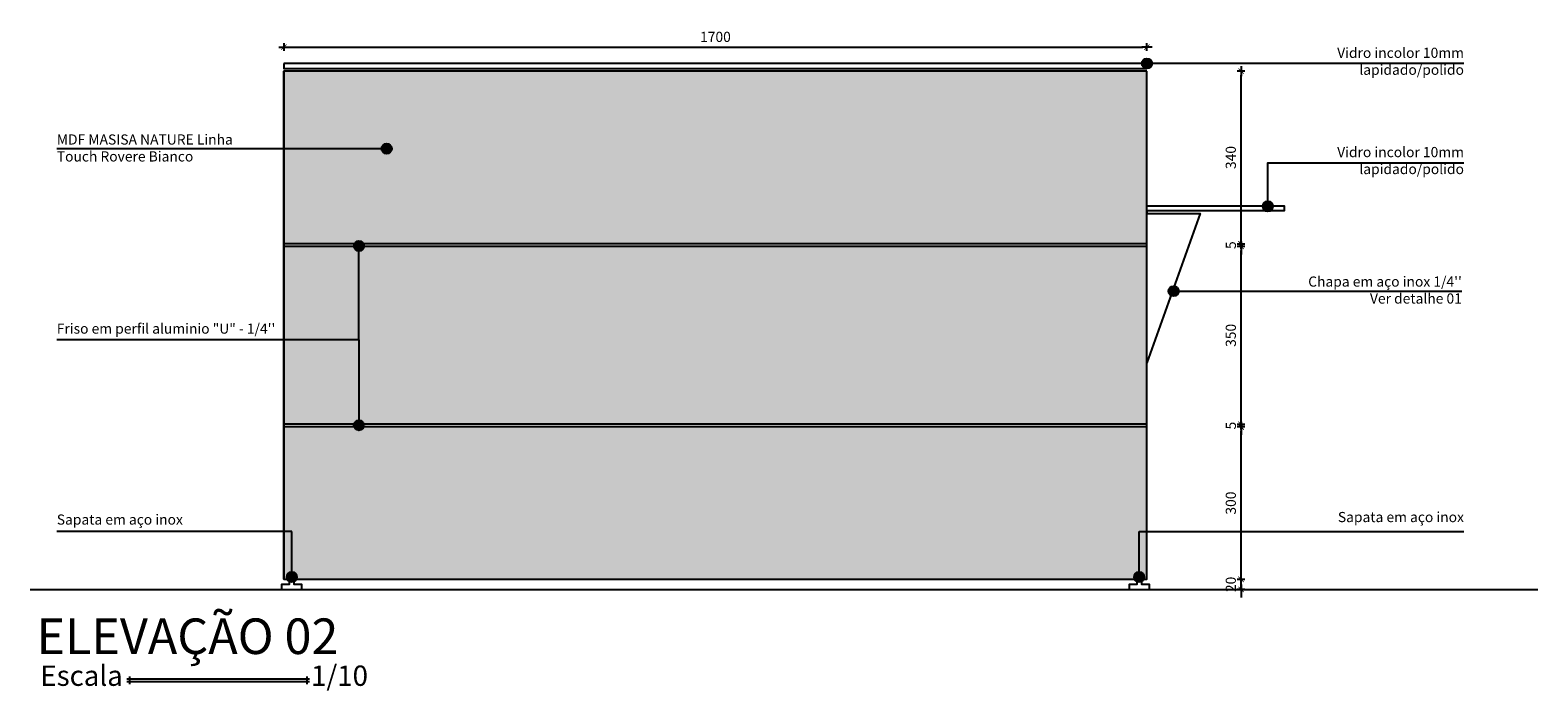
# Model space of a CAD drawing. Units: metres. Extents: x -7.1 to 86.6, y 6.7 to 41.4.
# Drawn here: x 50.5 to 53.5, y 39.9 to 41.2 of the extents above; entities that cross this region are included whole.
import ezdxf

# ---------------------------------------------------------------- set-up
doc = ezdxf.new("R2010")
doc.units = ezdxf.units.M
doc.header["$LTSCALE"] = 0.1
doc.header["$MEASUREMENT"] = 0
for name, color, linetype in [('A-COTAS', 1, 'Continuous'), ('A-HATCH', 9, 'Continuous'), ('A-MOBILIARIO', 1, 'Continuous'), ('A-OBJET', 7, 'Continuous'), ('A-PARED', 5, 'Continuous'), ('A-SIMBOLO', 1, 'Continuous'), ('A-TEXTO', 3, 'Continuous'), ('A-VIDRO', 2, 'Continuous')]:
    doc.layers.add(name, color=color, linetype=linetype)
doc.styles.add('140-ESCALA_20', font='ARIAL.TTF', dxfattribs={"height": 0.07})
doc.styles.add('80-ESCALA_10', font='ARIAL.TTF', dxfattribs={"height": 0.02})
doc.styles.add('80-ESCALA_20', font='ARIAL.TTF', dxfattribs={"height": 0.04})
doc.dimstyles.new('ESCALA_10', dxfattribs={"dimtxt": 0.02, "dimasz": 0.008, "dimexe": 0.0007, "dimexo": 0.004, "dimgap": 0.01, "dimtad": 1, "dimlfac": 1000, "dimzin": 12, "dimdsep": 46, "dimtxsty": '80-ESCALA_10', "dimblk": 'Tick', "dimcen": 0.003, "dimdle": 0.0007, "dimse1": 1, "dimse2": 1, "dimclrt": 2, "dimaunit": 1, "dimazin": 0, "dimtfac": 1, "dimtix": 1, "dimtmove": 2, "dimatfit": 3, "dimldrblk": 'Tick', "dimfxl": 0, "dimtolj": 1, "dimtzin": 0, "dimarcsym": 0})

# ---------------------------------------------------------------- blocks, each defined once
blk = doc.blocks.new('Tick')
for p, q in [((1.25, 0), (-1.25, 0)), ((0, -0.95), (0, 0.95))]:
    blk.add_line(p, q)
at = {"color": 0, "linetype": 'ByBlock', "const_width": 0.188}
blk.add_lwpolyline([(-0.67, -0.67), (0.67, 0.67)], dxfattribs=at)
blk = doc.blocks.new('*D14')
at = {"layer": 'A-COTAS', "color": 0, "lineweight": -2}
for p, q in [((52.8913, 40.0942), (52.8913, 40.1022)), ((52.8913, 40.0662), (52.8913, 40.0862)), ((52.8913, 40.0582), (52.8913, 40.0502))]:
    blk.add_line(p, q, dxfattribs=at)
at = {"layer": 'A-COTAS', "color": 0, "lineweight": -2, "xscale": 0.008, "yscale": 0.008, "zscale": 0.008}
for p, rotation in [((52.8913, 40.0862), 270), ((52.8913, 40.0662), 90)]:
    blk.add_blockref('Tick', p, dxfattribs=dict(at, rotation=rotation))
at = {"layer": 'A-COTAS', "color": 2, "insert": (52.8711, 40.0762), "char_height": 0.02, "attachment_point": 5, "rotation": 90, "style": '80-ESCALA_10'}
blk.add_mtext('\\A1;20', dxfattribs=at)
blk = doc.blocks.new('*D15')
at = {"layer": 'A-COTAS', "color": 0, "lineweight": -2}
blk.add_line((52.8913, 40.0942), (52.8913, 40.3782), dxfattribs=at)
at = {"layer": 'A-COTAS', "color": 0, "lineweight": -2, "xscale": 0.008, "yscale": 0.008, "zscale": 0.008}
for p, rotation in [((52.8913, 40.3862), 90), ((52.8913, 40.0862), 270)]:
    blk.add_blockref('Tick', p, dxfattribs=dict(at, rotation=rotation))
at = {"layer": 'A-COTAS', "color": 2, "insert": (52.8711, 40.2362), "char_height": 0.02, "attachment_point": 5, "rotation": 90, "style": '80-ESCALA_10'}
blk.add_mtext('\\A1;300', dxfattribs=at)
blk = doc.blocks.new('*D16')
at = {"layer": 'A-COTAS', "color": 0, "lineweight": -2}
for p, q in [((52.8913, 40.3992), (52.8913, 40.4072)), ((52.8913, 40.3862), (52.8913, 40.3912)), ((52.8913, 40.3782), (52.8913, 40.3702))]:
    blk.add_line(p, q, dxfattribs=at)
at = {"layer": 'A-COTAS', "color": 0, "lineweight": -2, "xscale": 0.008, "yscale": 0.008, "zscale": 0.008}
for p, rotation in [((52.8913, 40.3912), 270), ((52.8913, 40.3862), 90)]:
    blk.add_blockref('Tick', p, dxfattribs=dict(at, rotation=rotation))
at = {"layer": 'A-COTAS', "color": 2, "insert": (52.8712, 40.3887), "char_height": 0.02, "attachment_point": 5, "rotation": 90, "style": '80-ESCALA_10'}
blk.add_mtext('\\A1;5', dxfattribs=at)
blk = doc.blocks.new('*D17')
at = {"layer": 'A-COTAS', "color": 0, "lineweight": -2}
blk.add_line((52.8913, 40.3992), (52.8913, 40.7332), dxfattribs=at)
at = {"layer": 'A-COTAS', "color": 0, "lineweight": -2, "xscale": 0.008, "yscale": 0.008, "zscale": 0.008}
for p, rotation in [((52.8913, 40.7412), 90), ((52.8913, 40.3912), 270)]:
    blk.add_blockref('Tick', p, dxfattribs=dict(at, rotation=rotation))
at = {"layer": 'A-COTAS', "color": 2, "insert": (52.8711, 40.5662), "char_height": 0.02, "attachment_point": 5, "rotation": 90, "style": '80-ESCALA_10'}
blk.add_mtext('\\A1;350', dxfattribs=at)
blk = doc.blocks.new('*D18')
at = {"layer": 'A-COTAS', "color": 0, "lineweight": -2}
for p, q in [((52.8913, 40.7542), (52.8913, 40.7622)), ((52.8913, 40.7412), (52.8913, 40.7462)), ((52.8913, 40.7332), (52.8913, 40.7252))]:
    blk.add_line(p, q, dxfattribs=at)
at = {"layer": 'A-COTAS', "color": 0, "lineweight": -2, "xscale": 0.008, "yscale": 0.008, "zscale": 0.008}
for p, rotation in [((52.8913, 40.7462), 270), ((52.8913, 40.7412), 90)]:
    blk.add_blockref('Tick', p, dxfattribs=dict(at, rotation=rotation))
at = {"layer": 'A-COTAS', "color": 2, "insert": (52.8712, 40.7437), "char_height": 0.02, "attachment_point": 5, "rotation": 90, "style": '80-ESCALA_10'}
blk.add_mtext('\\A1;5', dxfattribs=at)
blk = doc.blocks.new('*D19')
at = {"layer": 'A-COTAS', "color": 0, "lineweight": -2}
blk.add_line((52.8913, 40.7542), (52.8913, 41.0782), dxfattribs=at)
at = {"layer": 'A-COTAS', "color": 0, "lineweight": -2, "xscale": 0.008, "yscale": 0.008, "zscale": 0.008}
for p, rotation in [((52.8913, 41.0862), 90), ((52.8913, 40.7462), 270)]:
    blk.add_blockref('Tick', p, dxfattribs=dict(at, rotation=rotation))
at = {"layer": 'A-COTAS', "color": 2, "insert": (52.8711, 40.9162), "char_height": 0.02, "attachment_point": 5, "rotation": 90, "style": '80-ESCALA_10'}
blk.add_mtext('\\A1;340', dxfattribs=at)
blk = doc.blocks.new('*D20')
at = {"layer": 'A-COTAS', "color": 0, "lineweight": -2}
blk.add_line((51.0139, 41.1334), (52.6979, 41.1334), dxfattribs=at)
at = {"layer": 'A-COTAS', "color": 0, "lineweight": -2, "xscale": 0.008, "yscale": 0.008, "zscale": 0.008, "rotation": 180}
blk.add_blockref('Tick', (51.0059, 41.1334), dxfattribs=at)
at = {"layer": 'A-COTAS', "color": 0, "lineweight": -2, "xscale": 0.008, "yscale": 0.008, "zscale": 0.008}
blk.add_blockref('Tick', (52.7059, 41.1334), dxfattribs=at)
at = {"layer": 'A-COTAS', "color": 2, "insert": (51.8559, 41.1536), "char_height": 0.02, "attachment_point": 5, "style": '80-ESCALA_10'}
blk.add_mtext('\\A1;1700', dxfattribs=at)

msp = doc.modelspace()

# ---------------------------------------------------------------- hatches: boundary and pattern name
at = {"layer": 'A-HATCH'}
h = msp.add_hatch(color=256, dxfattribs=at)
h.paths.add_polyline_path([(52.7059388, 41.0862269), (51.0059388, 41.0862269), (51.0059388, 40.7462269), (52.7059388, 40.7462269)])
h.paths.add_polyline_path([(52.7059388, 40.7412269), (51.0059388, 40.7412269), (51.0059388, 40.3912269), (52.7059388, 40.3912269)])
h.paths.add_polyline_path([(52.7059388, 40.3862269), (51.0059388, 40.3862269), (51.0059388, 40.0862269), (52.7059388, 40.0862269)])
at = {"layer": 'A-SIMBOLO'}
for points in [[(52.7159388, 41.1012269, -1), (52.6959388, 41.1012269, -1)], [(51.1982277, 40.9336032, 1), (51.2182277, 40.9336032, 1)], [(52.9539497, 40.8201193, -1), (52.9339497, 40.8201193, -1)], [(51.1436854, 40.7420787, 1), (51.1636854, 40.7420787, 1)], [(52.7684388, 40.6531193, -1), (52.7484388, 40.6531193, -1)], [(51.1436854, 40.3893465, -1), (51.1636854, 40.3893465, -1)], [(51.0113931, 40.0907691, 1), (51.0313931, 40.0907691, 1)], [(52.7004845, 40.0907691, -1), (52.6804845, 40.0907691, -1)]]:
    msp.add_hatch(color=256, dxfattribs=at).paths.add_polyline_path(points)

# ---------------------------------------------------------------- linework, layer by layer
at = {"layer": 'A-MOBILIARIO'}
for p, q in [((51.0059388, 40.0862269), (51.0059388, 41.0862269)), ((52.3559388, 41.0862269), (51.0059388, 41.0862269)), ((52.7059388, 40.8112269), (52.7059388, 40.8062269)), ((51.0059388, 40.0862269), (52.6759388, 40.0862269))]:
    msp.add_line(p, q, dxfattribs=at)
msp.add_lwpolyline([(52.7059388, 41.0862269), (51.0059388, 41.0862269), (51.0059388, 40.0862269), (52.7059388, 40.0862269)], close=True, dxfattribs=at)
at = {"layer": 'A-OBJET'}
for p, q in [((52.7059388, 40.7462269), (51.0059388, 40.7462269)), ((52.7059388, 40.7412269), (51.0059388, 40.7412269)), ((52.7059388, 40.3912269), (51.0059388, 40.3912269)), ((52.7059388, 40.3862269), (51.0059388, 40.3862269))]:
    msp.add_line(p, q, dxfattribs=at)
for points in [[(52.7059388, 40.8062269), (52.8109388, 40.8062269), (52.7059388, 40.5122269)], [(51.0159388, 40.0862269), (51.0159388, 40.0762269), (51.0009388, 40.0762269), (51.0009388, 40.0662269), (51.0409388, 40.0662269), (51.0409388, 40.0762269), (51.0259388, 40.0762269), (51.0259388, 40.0862269), (51.0159388, 40.0862269)], [(52.6859388, 40.0862269), (52.6859388, 40.0762269), (52.6709388, 40.0762269), (52.6709388, 40.0662269), (52.7109388, 40.0662269), (52.7109388, 40.0762269), (52.6959388, 40.0762269), (52.6959388, 40.0862269), (52.6859388, 40.0862269)]]:
    msp.add_lwpolyline(points, dxfattribs=at)
at = {"layer": 'A-PARED'}
msp.add_line((50.5059388, 40.0662269), (53.4759388, 40.0662269), dxfattribs=at)
at = {"layer": 'A-SIMBOLO'}
for p, q in [((53.3303909, 41.1012269), (52.7059388, 41.1012269)), ((51.2082277, 40.9336032), (50.5583995, 40.9336032)), ((52.7584388, 40.6531193), (53.3262473, 40.6531193)), ((51.1536854, 40.557653), (50.5583995, 40.557653)), ((51.0213931, 40.1802162), (50.5583995, 40.1802162)), ((51.0213931, 40.0907691), (51.0213931, 40.1802162)), ((52.6904845, 40.1802162), (53.3303909, 40.1802162)), ((52.6904845, 40.0907691), (52.6904845, 40.1802162))]:
    msp.add_line(p, q, dxfattribs=at)
for points in [[(52.9439497, 40.8201193), (52.9439497, 40.9058524), (53.3303909, 40.9058524)], [(51.1536854, 40.557653), (51.1536854, 40.7420787)], [(51.1536854, 40.557653), (51.1536854, 40.3893465)]]:
    msp.add_lwpolyline(points, dxfattribs=at)
for centre in [(52.7059388, 41.1012269), (51.2082277, 40.9336032), (52.9439497, 40.8201193), (51.1536854, 40.7420787), (52.7584388, 40.6531193), (51.1536854, 40.3893465), (51.0213931, 40.0907691), (52.6904845, 40.0907691)]:
    msp.add_circle(centre, 0.01, dxfattribs=at)
at = {"layer": 'A-TEXTO', "color": 1}
for p, q in [((50.6966538, 39.8900962), (51.0561173, 39.8900962)), ((50.7016538, 39.8950962), (50.7016538, 39.8800962)), ((51.0511173, 39.8950962), (51.0511173, 39.8800962)), ((50.6966538, 39.8850962), (51.0561173, 39.8850962))]:
    msp.add_line(p, q, dxfattribs=at)
at = {"layer": 'A-VIDRO'}
msp.add_lwpolyline([(51.0059388, 41.1012269), (51.0059388, 41.0912269), (52.7059388, 41.0912269), (52.7059388, 41.1012269)], close=True, dxfattribs=at)
msp.add_lwpolyline([(52.7059388, 40.8212269), (52.9759388, 40.8212269), (52.9759388, 40.8112269), (52.7059388, 40.8112269)], dxfattribs=at)

# ---------------------------------------------------------------- texts
at = {"layer": 'A-TEXTO'}
for s, height, style, p in [('ELEVAÇÃO 02', 0.07, '140-ESCALA_20', (50.5184835, 39.9391845)), ('Escala', 0.04, '80-ESCALA_20', (50.5260567, 39.8765861)), ('1/10', 0.04, '80-ESCALA_20', (51.0591756, 39.8765861))]:
    msp.add_text(s, height=height, dxfattribs=dict(at, style=style)).set_placement(p)
at = {"layer": 'A-TEXTO', "char_height": 0.02, "style": '80-ESCALA_10'}
for s, width, insert, attachment_point in [('{\\fCentury Gothic|b0|i0|c0|p34;Vidro incolor 10mm lapidado/polido}', 0.30854716, (53.3303909, 41.1322543), 3), ('{\\fCentury Gothic|b0|i0|c0|p34;MDF MASISA NATURE Linha Touch Rovere Bianco}', 0.393763622, (50.5583995, 40.9616882), 1), ('{\\fCentury Gothic|b0|i0|c0|p34;Vidro incolor 10mm lapidado/polido}', 0.30854716, (53.3303909, 40.9368799), 3), ('{\\fCentury Gothic|b0|i0|c0|p34;Friso em perfil aluminio "U" - 1/4\'\'}', 0.460413164, (50.5583995, 40.5895422), 1)]:
    msp.add_mtext_dynamic_manual_height_columns(s, width=width, gutter_width=0.1, heights=[0], dxfattribs=dict(at, insert=insert, attachment_point=attachment_point))
for s, insert, width, attachment_point in [("{\\fCentury Gothic|b0|i0|c0|p34;Chapa em aço inox 1/4''\\PVer detalhe 01}", (53.3262473, 40.6820928), 0.393713644, 3), ('{\\fCentury Gothic|b0|i0|c0|p34;Sapata em aço inox }', (50.5583995, 40.2138219), 0.316893062, 1), ('{\\fCentury Gothic|b0|i0|c0|p34;Sapata em aço inox }', (53.3303909, 40.2187445), 0.311949059, 3)]:
    msp.add_mtext(s, dxfattribs=dict(at, insert=insert, width=width, attachment_point=attachment_point))

# ---------------------------------------------------------------- dimensions: what is measured, and where the dimension line sits
at = {"layer": 'A-COTAS'}
dim = msp.add_linear_dim(base=(52.7059388, 41.1334099), p1=(51.0059388, 41.0862269), p2=(52.7059388, 41.0862269), dimstyle='ESCALA_10', dxfattribs=at)
dim.commit()
dim.dimension.update_dxf_attribs({"geometry": '*D20', "text_midpoint": (51.8559388, 41.1536214)})
for base, p1, p2, picture, middle in [((52.8913415, 41.0862269), (52.8913415, 40.7462269), (52.8913415, 41.0862269), '*D19', (52.8711232, 40.9162269)), ((52.8913415, 40.7412269), (52.8913415, 40.3912269), (52.8913415, 40.7412269), '*D17', (52.8711232, 40.5662269)), ((52.8913415, 40.7462269), (52.8913415, 40.7412269), (52.8913415, 40.7462269), '*D18', (52.871171, 40.7437269)), ((52.8913415, 40.3862269), (52.9366304, 40.0862269), (52.8913415, 40.3862269), '*D15', (52.8711232, 40.2362269)), ((52.8913415, 40.3912269), (52.8913415, 40.3862269), (52.8913415, 40.3912269), '*D16', (52.871171, 40.3887269)), ((52.8913415, 40.0862269), (52.9366304, 40.0662269), (52.9366304, 40.0862269), '*D14', (52.8711301, 40.0762269))]:
    dim = msp.add_linear_dim(base=base, p1=p1, p2=p2, angle=90, dimstyle='ESCALA_10', dxfattribs=at)
    dim.commit()
    dim.dimension.update_dxf_attribs({"geometry": picture, "text_midpoint": middle})

doc.saveas('drawing.dxf')
